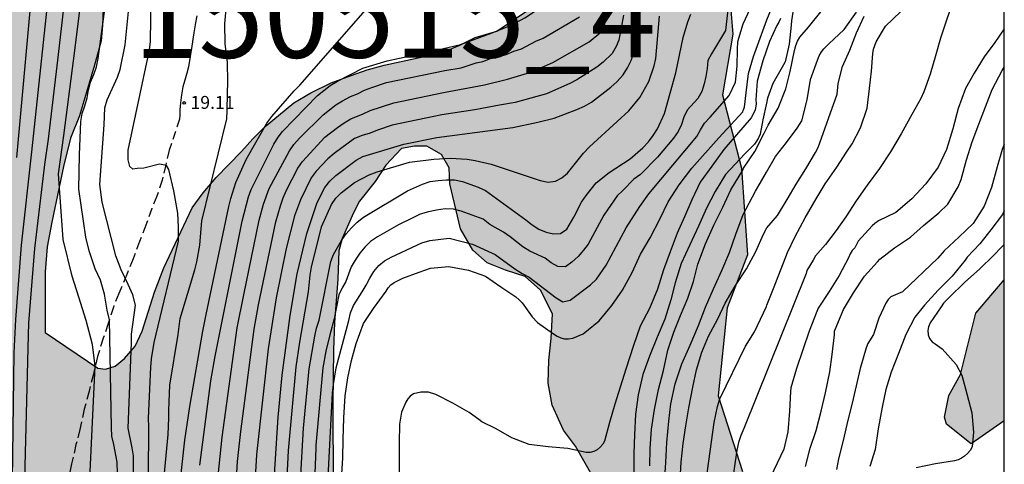
# Model space of a CAD drawing. Units: metres. Extents: x 583793 to 584146, y 4795539 to 4795791.
# Drawn here: x 584087 to 584144, y 4795727 to 4795752 of the extents above; entities that cross this region are included whole.
import ezdxf

# ---------------------------------------------------------------- set-up
doc = ezdxf.new("R2010")
doc.units = ezdxf.units.M
doc.linetypes.add('TRAZOS_NORMALES', pattern=[0.75, 0.5, -0.25])
for name, color, linetype in [('010106', 9, 'Continuous'), ('020104', 34, 'Continuous'), ('020204', 9, 'Continuous'), ('020308', 9, 'Continuous'), ('060128', 7, 'TRAZOS_NORMALES'), ('100106', 63, 'Continuous'), ('100108', 63, 'Continuous'), ('130301', 9, 'Continuous'), ('990504', 63, 'Continuous')]:
    doc.layers.add(name, color=color, linetype=linetype)
doc.layers.add('020105', color=24, linetype='Continuous', lineweight=30)
doc.styles.add('ARIAL', font='ARIAL.TTF', dxfattribs={"height": 1})

# ---------------------------------------------------------------- blocks, each defined once
blk = doc.blocks.new('COTAPU')
blk.add_circle((0, 0), 0.075)

msp = doc.modelspace()

# ---------------------------------------------------------------- hatches: boundary and pattern name
at = {"layer": '990504'}
h = msp.add_hatch(color=256, dxfattribs=at)
h.paths.add_polyline_path([(584144.136, 4795722.328), (584144.135, 4795652.257), (584143.817, 4795652.145), (584141.889, 4795650.161), (584138.697, 4795649.586), (584135.745, 4795649.642), (584133.521, 4795651.146), (584129.697, 4795652.97), (584126.857, 4795653.658), (584122.649, 4795654.226), (584121.649, 4795654.191), (584121.263, 4795654.134), (584120.775, 4795654.007), (584120.269, 4795653.716), (584119.909, 4795653.286), (584119.936, 4795652.791), (584120.511, 4795652.272), (584121.312, 4795651.862), (584122.209, 4795651.501), (584124.286, 4795650.891), (584125.26, 4795650.55), (584126.204, 4795650.121), (584127.089, 4795649.521), (584127.953, 4795648.784), (584128.581, 4795647.963), (584128.947, 4795647.027), (584129.219, 4795646.162), (584129.396, 4795645.295), (584129.384, 4795643.544), (584129.197, 4795642.779), (584128.73, 4795642.579), (584128.153, 4795643.031), (584127.601, 4795644.046), (584127.312, 4795645.059), (584126.872, 4795647.026), (584126.44, 4795647.89), (584125.704, 4795648.262), (584123.53, 4795648.778), (584122.008, 4795649.017), (584118.114, 4795649.359), (584115.819, 4795649.711), (584113.254, 4795649.945), (584110.648, 4795650.106), (584108.151, 4795650.315), (584106.836, 4795650.437), (584103.403, 4795650.883), (584101.885, 4795650.988), (584100.503, 4795651.166), (584098.393, 4795651.649), (584097.348, 4795651.782), (584096.012, 4795651.829), (584094.889, 4795651.916), (584092.547, 4795652.25), (584091.296, 4795652.614), (584090.404, 4795653.285), (584090.149, 4795654.223), (584090.106, 4795655.072), (584090.308, 4795656.173), (584091.397, 4795658.022), (584091.81, 4795658.849), (584091.962, 4795659.809), (584091.852, 4795660.47), (584091.339, 4795661.537), (584090.52, 4795662.367), (584089.804, 4795662.962), (584088.571, 4795663.853), (584087.773, 4795664.371), (584086.653, 4795664.853), (584084.624, 4795665.815), (584083.768, 4795666.319), (584082.798, 4795666.825), (584082.164, 4795667.398), (584081.367, 4795668.404), (584080.227, 4795670.253), (584079.838, 4795671.049), (584079.358, 4795672.715), (584078.992, 4795674.979), (584078.867, 4795676.18), (584078.873, 4795679.685), (584078.974, 4795680.656), (584079.202, 4795681.874), (584079.717, 4795683.601), (584080.347, 4795685.165), (584080.931, 4795686.877), (584081.318, 4795689.232), (584081.428, 4795690.224), (584081.326, 4795691.151), (584080.924, 4795692.191), (584080.174, 4795693.117), (584079.124, 4795693.431), (584078.155, 4795693.395), (584077.057, 4795693.28), (584076.112, 4795693.045), (584074.954, 4795692.546), (584074.013, 4795691.876), (584073.1, 4795690.944), (584072.448, 4795689.78), (584071.875, 4795687.894), (584071.637, 4795686.525), (584071.525, 4795685.494), (584071.484, 4795683.098), (584071.533, 4795681.904), (584071.887, 4795679.523), (584072.157, 4795678.066), (584072.172, 4795676.942), (584071.913, 4795675.834), (584071.378, 4795674.789), (584070.54, 4795674.081), (584069.628, 4795673.53), (584068.386, 4795673.133), (584067.126, 4795673.182), (584066.477, 4795674.109), (584066.253, 4795675.261), (584066.198, 4795676.561), (584066.199, 4795689.426), (584066.211, 4795691.28), (584066.304, 4795693.007), (584066.83, 4795696.886), (584067.41, 4795700.519), (584068.868, 4795708.452), (584069.191, 4795710.497), (584069.501, 4795715.017), (584069.653, 4795716.685), (584069.889, 4795718.512), (584070.301, 4795723.617), (584070.354, 4795725.423), (584070.362, 4795734.42), (584070.312, 4795736.606), (584070.192, 4795739.122), (584070.141, 4795746.548), (584070.451, 4795748.133), (584071.143, 4795749.577), (584071.828, 4795751.148), (584072.272, 4795752.83), (584072.954, 4795756.336), (584073.246, 4795758.146), (584073.443, 4795759.761), (584073.584, 4795761.34), (584073.657, 4795763.172), (584073.665, 4795768.299), (584073.799, 4795772.166), (584073.812, 4795774.169), (584073.438, 4795779.096), (584073.37, 4795780.557), (584073.46, 4795783.601), (584073.734, 4795786.538), (584073.812, 4795790.143), (584091.192, 4795790.143), (584091.283, 4795788.697), (584091.068, 4795787.181), (584090.794, 4795785.642), (584090.73, 4795783.613), (584090.762, 4795777.935), (584090.668, 4795776.211), (584090.504, 4795774.739), (584090.092, 4795773.193), (584089.488, 4795771.477), (584088.673, 4795769.812), (584088.181, 4795768.373), (584087.809, 4795766.817), (584087.562, 4795765.394), (584087.503, 4795764.103), (584087.641, 4795762.647), (584088.079, 4795761.261), (584088.772, 4795759.762), (584089.521, 4795758.659), (584091.405, 4795756.304), (584091.955, 4795755.103), (584091.836, 4795752.125), (584091.754, 4795751.246), (584091.379, 4795749.828), (584090.503, 4795746.885), (584089.99, 4795745.598), (584089.577, 4795743.958), (584088.903, 4795740.729), (584088.639, 4795739.288), (584088.521, 4795737.847), (584088.511, 4795734.317), (584091.574, 4795732.259), (584092.014, 4795732.197), (584092.579, 4795732.374), (584093.115, 4795732.82), (584093.728, 4795733.533), (584094.147, 4795734.395), (584094.856, 4795736.672), (584095.4, 4795738.077), (584097.035, 4795741.554), (584097.684, 4795742.427), (584098.432, 4795743.308), (584099.903, 4795744.817), (584100.56, 4795745.551), (584101.275, 4795746.277), (584102.943, 4795747.647), (584103.93, 4795748.236), (584105.107, 4795748.798), (584106.255, 4795749.227), (584107.182, 4795749.552), (584108.173, 4795749.83), (584111.133, 4795750.469), (584111.871, 4795750.702), (584112.559, 4795750.983), (584113.454, 4795751.428), (584114.708, 4795751.799), (584117.268, 4795753.519), (584121.308, 4795755.319), (584124.18, 4795757.199), (584126.731, 4795757.343), (584128.107, 4795755.135), (584128.387, 4795751.623), (584127.787, 4795748.103), (584128.899, 4795743.863), (584129.243, 4795738.831), (584128.059, 4795735.751), (584127.539, 4795730.647), (584128.947, 4795726.256), (584130.859, 4795724.008), (584132.563, 4795721.424), (584133.594, 4795721.232), (584135.594, 4795721.504), (584139.098, 4795722.159), (584143.538, 4795722.375)])
h.paths.add_polyline_path([(584108.267, 4795744.04), (584107.647, 4795743.094), (584106.743, 4795741.94), (584106.389, 4795741.261), (584105.744, 4795739.785), (584105.553, 4795739.068), (584105.484, 4795737.426), (584105.286, 4795734.907), (584105.231, 4795733.329), (584105.197, 4795730.221), (584105.214, 4795725.412), (584105.343, 4795723.987), (584105.655, 4795722.585), (584106.171, 4795721.403), (584106.925, 4795720.435), (584107.987, 4795719.936), (584109.42, 4795719.519), (584110.507, 4795719.264), (584111.799, 4795718.613), (584112.791, 4795718.006), (584113.99, 4795717.701), (584115.059, 4795717.849), (584117.545, 4795718.694), (584118.692, 4795718.938), (584119.796, 4795719.23), (584120.91, 4795719.872), (584121.719, 4795720.652), (584121.917, 4795721.848), (584121.793, 4795722.811), (584121.349, 4795724.065), (584119.275, 4795727.733), (584118.581, 4795728.657), (584117.921, 4795730.12), (584117.69, 4795731.391), (584117.72, 4795732.714), (584117.862, 4795733.975), (584117.936, 4795735.399), (584117.244, 4795736.779), (584116.356, 4795737.568), (584115.207, 4795737.941), (584114.145, 4795738.357), (584113.325, 4795739.106), (584112.603, 4795740.346), (584111.975, 4795742.943), (584111.947, 4795743.88), (584111.492, 4795744.65), (584110.656, 4795745.127), (584109.936, 4795745.139), (584109.18, 4795744.991)], flags=0)
msp.add_hatch(color=256, dxfattribs=at).paths.add_polyline_path([(584144.136, 4795729.199), (584144.137, 4795737.381), (584142.491, 4795735.455), (584141.594, 4795731.887), (584140.914, 4795730.663), (584140.666, 4795729.407), (584140.778, 4795728.999), (584142.218, 4795727.863)])

# ---------------------------------------------------------------- linework, layer by layer
at = {"layer": '010106', "flags": 128}
msp.add_lwpolyline([(583794.142, 4795540.156), (584144.132, 4795540.149), (584144.138, 4795790.141), (583794.148, 4795790.149)], close=True, dxfattribs=at)
at = {"layer": '020104', "flags": 128}
for points, elevation in [([(584086.576, 4795722.808), (584086.712, 4795733.144), (584086.822, 4795735.078), (584087.141, 4795739.399), (584087.741, 4795744.809), (584088.784, 4795754.612), (584088.822, 4795755.523), (584088.802, 4795755.987), (584088.741, 4795756.455), (584088.577, 4795757.349), (584088.438, 4795757.762), (584088.257, 4795758.19), (584087.655, 4795760.594), (584087.492, 4795761.062), (584087.097, 4795762.354), (584087.097, 4795762.821), (584086.996, 4795763.291), (584086.956, 4795763.759), (584087.075, 4795767.762), (584087.283, 4795772.676), (584087.233, 4795778.159), (584087.304, 4795785.104), (584087.392, 4795787.568), (584087.464, 4795790.143)], 16.5), ([(584086.883, 4795760.381), (584087.39, 4795757.991), (584087.631, 4795757.061), (584087.785, 4795756.101), (584087.752, 4795754.19), (584087.607, 4795752.765), (584086.847, 4795744.478)], 16), ([(584087.287, 4795723.543), (584087.55, 4795734.162), (584087.572, 4795734.884), (584087.919, 4795739.192), (584088.487, 4795744.068), (584088.715, 4795745.534), (584089.285, 4795750.443), (584089.796, 4795754.839)], 17), ([(584094.504, 4795726.002), (584094.536, 4795728.854), (584094.51, 4795729.349), (584094.641, 4795732.315), (584094.69, 4795732.806), (584094.842, 4795733.751), (584096.246, 4795739.624), (584096.25, 4795740.437), (584096.211, 4795741.246), (584095.971, 4795742.551), (584095.678, 4795743.776), (584095.545, 4795744.016), (584095.146, 4795744.096), (584094.241, 4795743.856), (584093.841, 4795743.83), (584093.602, 4795743.803), (584093.415, 4795743.963), (584093.335, 4795744.336), (584093.335, 4795744.895), (584094.461, 4795750.262), (584094.562, 4795750.727), (584094.624, 4795751.201), (584094.684, 4795755.12)], 19), ([(584092.754, 4795724.834), (584092.692, 4795726.808), (584092.499, 4795727.825), (584092.388, 4795728.306), (584092.355, 4795728.813), (584092.242, 4795735.067), (584092.11, 4795735.618), (584091.946, 4795736.552), (584091.717, 4795737.37), (584091.423, 4795738.024), (584091.063, 4795739.071), (584090.867, 4795739.857), (584090.473, 4795742.633), (584090.511, 4795744.622), (584090.591, 4795746.566), (584090.662, 4795747.035), (584090.822, 4795747.477), (584090.953, 4795747.931), (584091.024, 4795748.398), (584091.15, 4795748.849), (584091.329, 4795749.29), (584091.484, 4795749.74), (584091.581, 4795750.216), (584092.045, 4795753.668)], 18), ([(584128.189, 4795753.755), (584127.967, 4795751.834), (584127.151, 4795750.492), (584126.943, 4795750.107), (584126.907, 4795749.644), (584126.828, 4795749.166), (584126.727, 4795748.747), (584126.593, 4795748.308), (584126.362, 4795747.902), (584125.741, 4795747.218), (584125.558, 4795746.816), (584125.409, 4795746.392), (584125.216, 4795745.982), (584124.947, 4795745.6), (584124.024, 4795744.498), (584123.033, 4795743.492), (584122.662, 4795743.211), (584122.014, 4795742.566), (584121.679, 4795742.254), (584120.922, 4795741.136), (584120.011, 4795739.449), (584119.743, 4795739.093), (584119.426, 4795738.733), (584119.066, 4795738.403), (584118.682, 4795738.129), (584118.246, 4795738.145), (584117.866, 4795738.376), (584117.503, 4795738.644), (584116.625, 4795739.044), (584116.207, 4795739.297), (584115.472, 4795739.883), (584115.087, 4795740.146), (584114.299, 4795740.598), (584113.917, 4795740.892), (584112.635, 4795741.373), (584112.186, 4795741.477), (584111.706, 4795741.49), (584111.218, 4795741.431), (584110.74, 4795741.322), (584110.271, 4795741.18), (584109.827, 4795740.983), (584109.005, 4795740.563), (584107.781, 4795739.876), (584107.385, 4795739.612), (584107.057, 4795739.283), (584106.761, 4795738.92), (584106.492, 4795738.531), (584106.268, 4795738.127), (584105.955, 4795737.281), (584105.743, 4795736.911), (584105.554, 4795736.516), (584105.273, 4795735.112), (584105.017, 4795734.198), (584104.792, 4795733.241), (584104.615, 4795732.277), (584104.215, 4795727.799), (584104.206, 4795727.608), (584104.069, 4795724.227)], 24), ([(584141.194, 4795753.649), (584140.78, 4795752.441), (584140.446, 4795751.399), (584140.153, 4795750.375), (584139.829, 4795749.307), (584139.474, 4795748.287), (584139.294, 4795747.9), (584138.766, 4795746.963), (584138.158, 4795745.846), (584137.546, 4795744.803), (584136.901, 4795743.836), (584136.177, 4795742.866), (584135.556, 4795741.957), (584134.946, 4795741.034), (584134.382, 4795740.248), (584133.766, 4795739.436), (584133.187, 4795738.769), (584133.058, 4795738.527), (584132.689, 4795737.921), (584132.647, 4795737.757), (584129.032, 4795728.75), (584128.865, 4795728.354), (584128.727, 4795727.939), (584128.62, 4795727.503), (584128.198, 4795724.583)], 28.5), ([(584095.417, 4795725.977), (584095.638, 4795728.413), (584095.684, 4795729.378), (584095.678, 4795729.822), (584095.747, 4795731.271), (584096.221, 4795734.207), (584096.344, 4795735.135), (584097.191, 4795737.965), (584097.312, 4795738.424), (584097.488, 4795739.384), (584097.596, 4795740.796), (584099.046, 4795746.728), (584099.076, 4795747.195), (584099.093, 4795748.186), (584099.112, 4795748.871), (584099.092, 4795749.993), (584098.954, 4795751.093), (584098.927, 4795752.223), (584099.034, 4795753.315)], 19.5), ([(584097.477, 4795726.632), (584098.114, 4795731.517), (584098.369, 4795732.944), (584099.931, 4795740.775), (584100.308, 4795742.186), (584100.456, 4795742.622), (584101.772, 4795745.259), (584102.019, 4795745.652), (584102.284, 4795745.991), (584104.309, 4795748.075), (584105.048, 4795748.661), (584105.462, 4795748.904), (584106.933, 4795749.663), (584108.355, 4795750.093), (584111.2, 4795750.698), (584112.603, 4795751.024), (584114.442, 4795751.706), (584115.503, 4795752.139), (584116.327, 4795752.577), (584116.72, 4795752.826), (584117.462, 4795753.357)], 20.5), ([(584104.863, 4795724.836), (584105.176, 4795730.812), (584105.244, 4795731.302), (584105.397, 4795732.272), (584106.12, 4795735.024), (584106.229, 4795735.459), (584106.399, 4795735.889), (584106.903, 4795736.682), (584107.136, 4795737.079), (584107.338, 4795737.484), (584107.581, 4795737.869), (584107.871, 4795738.208), (584108.196, 4795738.484), (584108.584, 4795738.705), (584110.364, 4795739.522), (584110.814, 4795739.658), (584111.937, 4795739.789), (584113.304, 4795739.453), (584114.609, 4795738.843), (584115.751, 4795738.016), (584116.168, 4795737.757), (584116.59, 4795737.54), (584118.14, 4795736.327), (584118.536, 4795736.096), (584118.96, 4795736.2), (584120.135, 4795737.086), (584120.487, 4795737.416), (584121.046, 4795738.224), (584122.213, 4795740.403), (584122.992, 4795741.63), (584123.526, 4795742.373), (584126.298, 4795745.688), (584126.511, 4795746.09), (584126.75, 4795746.477), (584127.085, 4795746.824), (584128.176, 4795748.066), (584128.556, 4795748.843), (584128.645, 4795749.782), (584128.656, 4795750.738), (584128.689, 4795751.213), (584129, 4795752.222), (584129.392, 4795753.107)], 24.5), ([(584131.978, 4795753.52), (584131.805, 4795752.407), (584131.786, 4795752.143), (584131.667, 4795751.051), (584131.432, 4795750.035), (584131.333, 4795749.843), (584130.706, 4795748.773), (584130.409, 4795747.918), (584130.352, 4795747.629), (584130.142, 4795746.668), (584129.974, 4795745.836), (584129.884, 4795745.625), (584129.772, 4795745.431), (584129.641, 4795745.257), (584129.487, 4795745.095), (584129.099, 4795744.696), (584127.964, 4795743.485), (584127.368, 4795742.504), (584126.859, 4795741.532), (584126.402, 4795740.503), (584125.91, 4795739.407), (584125.39, 4795738.325), (584125.044, 4795737.209), (584124.79, 4795736.22), (584124.442, 4795735.102), (584124.007, 4795734.056), (584123.555, 4795732.95), (584123.18, 4795731.882), (584122.901, 4795730.706), (584122.747, 4795729.58), (584122.684, 4795728.384), (584122.656, 4795727.332), (584122.657, 4795726.103)], 26), ([(584093.611, 4795724.243), (584093.634, 4795726.716), (584093.642, 4795727.176), (584093.554, 4795727.639), (584093.336, 4795728.769), (584093.527, 4795733.753), (584093.516, 4795734.235), (584093.761, 4795735.917), (584093.602, 4795736.504), (584093.335, 4795737.116), (584092.922, 4795737.966), (584092.616, 4795738.769), (584091.818, 4795741.885), (584091.684, 4795742.919), (584091.928, 4795746.375), (584091.969, 4795747.36), (584092.108, 4795747.814), (584092.713, 4795749.13), (584092.868, 4795749.584), (584093.157, 4795751.008), (584093.355, 4795752.944)], 18.5), ([(584098.378, 4795724.339), (584098.781, 4795728.252), (584099.658, 4795734.59), (584100.037, 4795736.514), (584100.932, 4795740.848), (584101.182, 4795741.767), (584101.511, 4795742.675), (584102.675, 4795744.86), (584102.945, 4795745.232), (584103.256, 4795745.59), (584104.638, 4795746.953), (584105.378, 4795747.53), (584105.753, 4795747.766), (584106.218, 4795748.022), (584106.629, 4795748.175), (584107.028, 4795748.374), (584107.456, 4795748.542), (584108.315, 4795748.819), (584111.698, 4795749.514), (584112.633, 4795749.681), (584113.502, 4795749.96), (584113.901, 4795750.051), (584114.339, 4795750.21), (584114.784, 4795750.314), (584115.243, 4795750.459), (584115.688, 4795750.653), (584116.137, 4795750.787), (584116.966, 4795751.215), (584117.402, 4795751.404), (584119.511, 4795752.627)], 21), ([(584099.317, 4795721.005), (584099.661, 4795726.839), (584099.857, 4795728.577), (584100.631, 4795734.51), (584100.881, 4795735.938), (584101.884, 4795740.743), (584102.169, 4795741.666), (584102.325, 4795742.128), (584102.504, 4795742.578), (584103.164, 4795743.857), (584103.434, 4795744.25), (584104.726, 4795745.653), (584105.472, 4795746.217), (584105.856, 4795746.492), (584106.238, 4795746.728), (584106.963, 4795747.006), (584107.361, 4795747.205), (584108.735, 4795747.645), (584111.622, 4795748.241), (584113.985, 4795748.688), (584115.324, 4795749.012), (584116.677, 4795749.432), (584117.962, 4795749.995), (584120.064, 4795751.188), (584120.744, 4795751.737), (584120.944, 4795752.13), (584121.041, 4795752.607)], 21.5), ([(584122.053, 4795752.723), (584121.786, 4795751.292), (584121.632, 4795750.916), (584121.388, 4795750.506), (584120.883, 4795750.005), (584120.516, 4795749.713), (584119.355, 4795748.989), (584118.936, 4795748.771), (584117.58, 4795748.163), (584115.762, 4795747.669), (584114.853, 4795747.507), (584113.437, 4795747.237), (584111.51, 4795746.948), (584108.646, 4795746.347), (584107.785, 4795746.065), (584107.362, 4795745.89), (584106.889, 4795745.754), (584106.463, 4795745.573), (584105.281, 4795744.716), (584104.909, 4795744.4), (584104.234, 4795743.678), (584103.95, 4795743.293), (584103.315, 4795742.024), (584102.982, 4795741.092), (584102.488, 4795739.197), (584101.906, 4795736.327), (584101.438, 4795733.38), (584100.787, 4795727.42), (584100.769, 4795727.233), (584100.533, 4795723.323)], 22), ([(584102.513, 4795725.149), (584102.631, 4795727.479), (584103.074, 4795732.334), (584103.284, 4795733.762), (584103.795, 4795736.692), (584103.889, 4795737.66), (584103.962, 4795738.122), (584104.541, 4795740.458), (584105.124, 4795741.758), (584105.37, 4795742.119), (584105.685, 4795742.428), (584106.46, 4795743.024), (584107.313, 4795743.477), (584107.759, 4795743.654), (584109.643, 4795744.198), (584111.053, 4795744.388), (584112.022, 4795744.432), (584112.979, 4795744.374), (584113.451, 4795744.308), (584114.383, 4795744.084), (584117.222, 4795743.143), (584117.688, 4795743.053), (584118.112, 4795743.104), (584118.477, 4795743.289), (584118.806, 4795743.577), (584119.735, 4795744.732), (584120.075, 4795745.087), (584121.681, 4795746.562), (584122.371, 4795747.188), (584122.996, 4795747.962), (584123.52, 4795748.891), (584123.829, 4795749.787), (584123.929, 4795750.212), (584124.147, 4795752.676)], 23), ([(584103.326, 4795725.723), (584103.497, 4795728.779), (584103.818, 4795732.212), (584104.152, 4795734.107), (584104.258, 4795734.577), (584104.411, 4795735.049), (584105.075, 4795738.438), (584105.238, 4795738.843), (584105.706, 4795739.669), (584105.979, 4795740.051), (584106.286, 4795740.397), (584106.609, 4795740.721), (584106.966, 4795741.019), (584109.519, 4795742.552), (584110.392, 4795742.929), (584110.834, 4795743.076), (584111.301, 4795743.147), (584111.792, 4795743.177), (584112.262, 4795743.173), (584112.708, 4795743.078), (584113.62, 4795742.764), (584114.047, 4795742.562), (584116.395, 4795740.858), (584116.753, 4795740.572), (584117.138, 4795740.319), (584117.569, 4795740.144), (584117.995, 4795740.044), (584118.405, 4795740.076), (584118.76, 4795740.311), (584119.167, 4795741.015), (584119.624, 4795741.884), (584119.885, 4795742.28), (584120.471, 4795743.007), (584121.224, 4795743.599), (584122.443, 4795744.408), (584123.173, 4795745.043), (584123.502, 4795745.38), (584123.778, 4795745.744), (584124.028, 4795746.14), (584124.431, 4795747.033), (584125.081, 4795749.394), (584125.509, 4795751.44), (584125.785, 4795752.343), (584125.968, 4795752.782)], 23.5), ([(584131.15, 4795752.532), (584131.064, 4795752.335), (584130.947, 4795752.127), (584130.526, 4795751.203), (584130.136, 4795750.077), (584129.8, 4795748.912), (584129.726, 4795747.831), (584129.745, 4795747.581), (584129.688, 4795747.225), (584129.46, 4795746.78), (584127.868, 4795744.933), (584127.184, 4795743.968), (584126.491, 4795743.05), (584126.018, 4795742.015), (584125.6, 4795741.037), (584125.162, 4795740.087), (584124.755, 4795739), (584124.365, 4795737.959), (584124.017, 4795736.843), (584123.553, 4795735.718), (584123.027, 4795734.696), (584122.63, 4795733.566), (584122.198, 4795732.19), (584121.551, 4795730.163), (584121.236, 4795729.109), (584120.95, 4795728.03), (584120.85, 4795727.847), (584120.703, 4795727.674), (584120.525, 4795727.528), (584120.327, 4795727.423), (584120.121, 4795727.371), (584119.896, 4795727.374), (584118.832, 4795727.596), (584117.688, 4795727.687), (584116.592, 4795727.825), (584115.579, 4795728.21), (584114.66, 4795728.737), (584113.829, 4795729.148), (584113.672, 4795729.281), (584113.094, 4795729.687), (584112.16, 4795730.231), (584111.171, 4795730.732), (584110.747, 4795730.859), (584110.509, 4795730.873), (584110.304, 4795730.863), (584109.878, 4795730.777), (584109.687, 4795730.634), (584109.552, 4795730.475), (584109.436, 4795730.288), (584109.183, 4795729.702), (584109.07, 4795729.01), (584109.042, 4795727.926), (584109.042, 4795726.794), (584109.055, 4795725.635)], 25.5), ([(584123.575, 4795726.592), (584123.597, 4795727.601), (584123.682, 4795728.714), (584123.849, 4795729.856), (584124.09, 4795731.021), (584124.376, 4795732.116), (584124.624, 4795733.295), (584124.965, 4795734.343), (584125.359, 4795735.303), (584125.779, 4795736.314), (584126.112, 4795737.277), (584126.368, 4795738.298), (584126.818, 4795739.465), (584127.29, 4795740.557), (584127.817, 4795741.589), (584128.279, 4795742.601), (584128.965, 4795743.75), (584129.005, 4795743.855), (584129.664, 4795744.82), (584130.205, 4795745.885), (584130.439, 4795746.35), (584131.028, 4795747.34), (584131.459, 4795748.453), (584131.721, 4795749.472), (584131.962, 4795750.687), (584132.045, 4795750.975), (584132.152, 4795751.221), (584132.287, 4795751.456), (584132.787, 4795752.036), (584133.575, 4795753.016)], 26.5), ([(584124.429, 4795725.616), (584124.515, 4795726.793), (584124.576, 4795727.937), (584124.675, 4795729.189), (584124.796, 4795730.189), (584125.054, 4795731.344), (584125.444, 4795732.504), (584125.926, 4795733.595), (584126.394, 4795734.732), (584126.817, 4795735.799), (584127.277, 4795736.868), (584127.757, 4795737.927), (584128.192, 4795738.957), (584128.56, 4795740.034), (584128.999, 4795741.165), (584129.702, 4795742.518), (584129.845, 4795742.751), (584130.351, 4795743.618), (584130.871, 4795744.529), (584131.507, 4795745.348), (584132.128, 4795746.185), (584132.268, 4795746.382), (584132.393, 4795746.602), (584132.712, 4795747.819), (584132.904, 4795748.993), (584133.296, 4795750.122), (584133.405, 4795750.369), (584133.537, 4795750.599), (584133.665, 4795750.782), (584133.963, 4795751.073), (584134.845, 4795751.895), (584135.567, 4795752.899)], 27), ([(584126.768, 4795725.186), (584127.308, 4795729.109), (584127.513, 4795730.036), (584127.637, 4795730.476), (584129.125, 4795733.539), (584129.642, 4795734.364), (584130.338, 4795735.841), (584130.371, 4795735.906), (584130.745, 4795736.882), (584131.19, 4795738.022), (584131.559, 4795738.967), (584132.018, 4795739.891), (584132.595, 4795740.974), (584133.235, 4795742.072), (584133.755, 4795742.943), (584134.416, 4795743.922), (584134.995, 4795744.779), (584135.316, 4795745.27), (584135.804, 4795746.202), (584136.184, 4795747.333), (584136.323, 4795748.479), (584136.433, 4795749.48), (584136.522, 4795750.514), (584136.559, 4795750.751), (584136.702, 4795751.181), (584137.253, 4795752.094), (584138.121, 4795752.922)], 28), ([(584144.137, 4795751.943), (584143.585, 4795751.148), (584142.976, 4795750.325), (584142.398, 4795749.363), (584141.884, 4795748.472), (584141.462, 4795747.316), (584141.144, 4795746.134), (584140.792, 4795744.946), (584140.294, 4795743.92), (584139.581, 4795742.952), (584138.768, 4795742.075), (584137.854, 4795741.292), (584136.848, 4795740.794), (584136.63, 4795740.652), (584136.479, 4795740.52), (584135.671, 4795739.614), (584135.463, 4795739.234), (584135.323, 4795739.086), (584135.201, 4795738.88), (584135.098, 4795738.658), (584134.569, 4795737.638), (584133.986, 4795736.7), (584133.351, 4795735.744), (584133.269, 4795735.544), (584132.828, 4795734.408), (584132.454, 4795733.328), (584132.088, 4795732.246), (584131.76, 4795731.122), (584131.74, 4795730.9), (584131.674, 4795729.754), (584131.584, 4795728.564), (584131.359, 4795727.562), (584130.006, 4795724.708)], 29), ([(584132.601, 4795726.55), (584132.886, 4795727.61), (584133.227, 4795728.634), (584133.516, 4795729.756), (584133.775, 4795730.824), (584134.015, 4795732.043), (584134.158, 4795733.052), (584134.284, 4795734.193), (584134.293, 4795734.406), (584134.713, 4795735.433), (584134.814, 4795735.669), (584135.385, 4795736.63), (584136.038, 4795737.602), (584136.785, 4795738.426), (584136.926, 4795738.582), (584137.775, 4795739.244), (584138.692, 4795739.862), (584139.454, 4795740.536), (584140.35, 4795741.275), (584140.854, 4795741.771), (584141.459, 4795742.778), (584141.628, 4795743.195), (584141.937, 4795744.348), (584142.267, 4795745.385), (584142.654, 4795746.403), (584143.044, 4795747.419), (584143.43, 4795748.414), (584144.018, 4795749.532), (584144.137, 4795749.723)], 29.5), ([(584144.137, 4795741.388), (584144.028, 4795741.178), (584143.362, 4795740.276), (584142.71, 4795739.476), (584141.99, 4795738.699), (584141.874, 4795738.524), (584141.122, 4795737.59), (584140.311, 4795736.784), (584139.511, 4795735.919), (584138.944, 4795735.212), (584138.42, 4795734.21), (584137.992, 4795733.106), (584137.574, 4795732.025), (584137.26, 4795731.013), (584137.045, 4795730.003), (584136.813, 4795728.74), (584136.654, 4795727.53), (584136.347, 4795726.556)], 30.5), ([(584144.137, 4795739.439), (584143.842, 4795739.135), (584143.675, 4795738.953), (584143.503, 4795738.798), (584142.721, 4795738.028), (584141.827, 4795737.224), (584140.956, 4795736.38), (584140.613, 4795736.026), (584140.47, 4795735.817), (584139.833, 4795734.881), (584139.747, 4795734.663), (584139.712, 4795734.432), (584139.726, 4795734.196), (584139.797, 4795733.973), (584139.951, 4795733.793), (584140.132, 4795733.675), (584140.542, 4795733.382), (584141.343, 4795732.468), (584141.673, 4795731.852), (584141.962, 4795730.769), (584142.263, 4795729.658), (584142.354, 4795728.54), (584142.276, 4795727.691), (584142.166, 4795727.482), (584142.008, 4795727.308), (584141.83, 4795727.151), (584141.658, 4795727.041), (584141.457, 4795726.947), (584141.243, 4795726.875), (584140.141, 4795726.702), (584139.031, 4795726.475)], 31)]:
    msp.add_lwpolyline(points, dxfattribs=dict(at, elevation=elevation))
at = {"layer": '020105', "flags": 128}
for points, elevation in [([(584090.998, 4795723.415), (584091.421, 4795732.373), (584091.259, 4795733.624), (584090.899, 4795735.031), (584090.474, 4795736.373), (584090.081, 4795737.599), (584089.558, 4795739.726), (584089.297, 4795743.538), (584089.597, 4795745.753), (584090.24, 4795750.682), (584090.84, 4795755.543)], 17.5), ([(584101.675, 4795723.954), (584102.023, 4795729.419), (584102.259, 4795731.859), (584102.716, 4795735.31), (584103.121, 4795737.732), (584103.687, 4795740.07), (584104.294, 4795741.873), (584104.734, 4795742.733), (584105.025, 4795743.113), (584105.369, 4795743.441), (584106.541, 4795744.318), (584106.941, 4795744.54), (584109.309, 4795745.242), (584111.223, 4795745.642), (584115.633, 4795746.215), (584117.081, 4795746.527), (584118.036, 4795746.75), (584119.349, 4795747.258), (584119.783, 4795747.462), (584120.194, 4795747.69), (584121.324, 4795748.554), (584121.659, 4795748.873), (584122.032, 4795749.276), (584122.286, 4795749.678), (584122.493, 4795750.094), (584122.651, 4795750.551), (584122.859, 4795751.506), (584123.129, 4795753.96)], 22.5), ([(584096.132, 4795723.671), (584096.611, 4795728.083), (584096.909, 4795730.031), (584097.652, 4795734.397), (584097.851, 4795735.364), (584099.16, 4795741.63), (584099.277, 4795742.102), (584099.578, 4795743.022), (584100.169, 4795744.357), (584101.374, 4795746.465), (584101.656, 4795746.846), (584102.951, 4795748.335), (584103.29, 4795748.666), (584107.364, 4795753.329)], 20), ([(584105.694, 4795725.803), (584105.782, 4795727.048), (584105.8, 4795728.119), (584105.843, 4795729.38), (584105.916, 4795730.655), (584106.059, 4795731.694), (584106.276, 4795732.71), (584106.551, 4795733.679), (584106.972, 4795734.847), (584107.555, 4795735.709), (584108.281, 4795736.73), (584108.414, 4795736.911), (584108.567, 4795737.082), (584108.754, 4795737.233), (584109.253, 4795737.472), (584110.198, 4795737.824), (584110.868, 4795738.048), (584111.932, 4795738.145), (584113.07, 4795737.947), (584114.054, 4795737.592), (584114.938, 4795736.966), (584115.806, 4795736.388), (584115.996, 4795736.227), (584116.169, 4795736.048), (584116.751, 4795735.232), (584117.074, 4795734.9), (584118.001, 4795734.241), (584118.21, 4795734.118), (584118.418, 4795734.024), (584118.637, 4795733.964), (584118.867, 4795733.957), (584119.123, 4795734.002), (584119.714, 4795734.245), (584120.646, 4795735.01), (584121.368, 4795735.888), (584121.997, 4795736.788), (584122.551, 4795737.812), (584123.049, 4795738.875), (584123.591, 4795739.826), (584124.155, 4795740.894), (584124.639, 4795741.906), (584125.286, 4795742.9), (584126.023, 4795743.867), (584127.583, 4795745.61), (584128.982, 4795747.131), (584128.994, 4795747.197), (584129.068, 4795747.39), (584129.164, 4795748.232), (584129.304, 4795749.354), (584129.583, 4795750.334), (584130.374, 4795752.469), (584130.777, 4795753.457)], 25), ([(584125.339, 4795725.79), (584125.396, 4795726.812), (584125.519, 4795727.884), (584125.661, 4795728.908), (584125.839, 4795729.964), (584126.068, 4795731.156), (584126.284, 4795732.158), (584126.604, 4795733.186), (584126.988, 4795734.117), (584127.532, 4795735.109), (584127.953, 4795736.026), (584128.54, 4795737.045), (584129.193, 4795738.021), (584129.722, 4795739.031), (584130.17, 4795740.026), (584130.367, 4795740.394), (584130.989, 4795741.121), (584131.542, 4795742.039), (584132.073, 4795742.932), (584132.62, 4795743.812), (584133.191, 4795744.776), (584133.345, 4795745.062), (584134.446, 4795748.141), (584134.49, 4795748.552), (584134.499, 4795748.776), (584134.754, 4795749.763), (584135.185, 4795750.693), (584135.568, 4795751.704), (584136.011, 4795752.667)], 27.5), ([(584144.137, 4795745.253), (584144.107, 4795745.188), (584144.023, 4795744.946), (584143.716, 4795743.932), (584143.394, 4795742.742), (584142.96, 4795741.657), (584142.338, 4795740.643), (584141.522, 4795739.876), (584140.656, 4795739.055), (584140.28, 4795738.634), (584138.236, 4795736.675), (584137.551, 4795736.386), (584137.396, 4795736.235), (584137.259, 4795736.036), (584136.852, 4795735.162), (584136.545, 4795734.215), (584136.22, 4795733.688), (584136.132, 4795733.434), (584135.771, 4795732.243), (584135.555, 4795731.223), (584135.323, 4795730.232), (584135.068, 4795729.243), (584134.785, 4795728.059), (584134.526, 4795727.007), (584134.413, 4795726.388)], 30)]:
    msp.add_lwpolyline(points, dxfattribs=dict(at, elevation=elevation))
at = {"layer": '060128'}
msp.add_polyline3d([(584097.303, 4795752.688, 19.132), (584097.205, 4795752.166, 19.126), (584097.13, 4795751.7, 19.118), (584097.059, 4795751.18, 19.114), (584096.977, 4795750.686, 19.114), (584096.897, 4795750.226, 19.114), (584096.819, 4795749.745, 19.114), (584096.725, 4795749.36, 19.115), (584096.616, 4795748.956, 19.115), (584096.507, 4795748.577, 19.115), (584096.419, 4795748.116, 19.113), (584096.364, 4795747.642, 19.113), (584096.322, 4795747.235, 19.113), (584096.316, 4795746.94, 19.113), (584096.307, 4795746.704, 19.101), (584095.704, 4795744.898, 19.112), (584095.513, 4795744.058, 18.94), (584095.297, 4795743.169, 18.83), (584094.997, 4795742.237, 18.823), (584094.694, 4795741.514, 18.824), (584094.359, 4795740.544, 18.804), (584093.992, 4795739.603, 18.8), (584093.623, 4795738.601, 18.785), (584093.244, 4795737.688, 18.588), (584092.789, 4795736.579, 18.336), (584092.468, 4795735.802, 18.149), (584092.174, 4795734.846, 17.951), (584091.877, 4795733.992, 17.752), (584091.556, 4795732.925, 17.54), (584091.309, 4795731.915, 17.346), (584091.059, 4795730.922, 17.277), (584090.782, 4795729.875, 17.286), (584090.524, 4795728.706, 17.287), (584090.302, 4795727.82, 17.286), (584090.048, 4795726.714, 17.287), (584089.858, 4795725.771, 17.288)], dxfattribs=at)
at = {"layer": '100106', "flags": 128}
for points, elevation in [([(584091.955, 4795755.103), (584091.836, 4795752.125), (584091.754, 4795751.246), (584091.379, 4795749.828), (584090.503, 4795746.885), (584089.99, 4795745.598), (584089.577, 4795743.958), (584088.903, 4795740.729), (584088.639, 4795739.288), (584088.521, 4795737.847), (584088.511, 4795734.317), (584091.574, 4795732.259), (584092.014, 4795732.197), (584092.579, 4795732.374), (584093.115, 4795732.82), (584093.728, 4795733.533), (584094.147, 4795734.395), (584094.856, 4795736.672), (584095.4, 4795738.077), (584097.035, 4795741.554), (584097.684, 4795742.427), (584098.432, 4795743.308), (584099.903, 4795744.817), (584100.56, 4795745.551), (584101.275, 4795746.277), (584102.943, 4795747.647), (584103.93, 4795748.236), (584105.107, 4795748.798), (584106.255, 4795749.227), (584107.182, 4795749.552), (584108.173, 4795749.83), (584111.133, 4795750.469), (584111.871, 4795750.702), (584112.559, 4795750.983), (584113.454, 4795751.428), (584114.708, 4795751.799), (584117.268, 4795753.519)], 70.314), ([(584128.107, 4795755.135), (584128.387, 4795751.623), (584127.787, 4795748.103), (584128.899, 4795743.863), (584129.243, 4795738.831), (584128.059, 4795735.751), (584127.539, 4795730.647), (584128.947, 4795726.256)], 70.314), ([(584144.136, 4795729.199), (584142.218, 4795727.863), (584140.778, 4795728.999), (584140.666, 4795729.407), (584140.914, 4795730.663), (584141.594, 4795731.887), (584142.491, 4795735.455), (584144.137, 4795737.381)], 31.441)]:
    msp.add_lwpolyline(points, dxfattribs=dict(at, elevation=elevation))
at = {"layer": '100108', "elevation": 23.151, "flags": 128}
msp.add_lwpolyline([(584121.349, 4795724.065), (584119.275, 4795727.733), (584118.581, 4795728.657), (584117.921, 4795730.12), (584117.69, 4795731.391), (584117.72, 4795732.714), (584117.862, 4795733.975), (584117.936, 4795735.399), (584117.244, 4795736.779), (584116.356, 4795737.568), (584115.207, 4795737.941), (584114.145, 4795738.357), (584113.325, 4795739.106), (584112.603, 4795740.346), (584111.975, 4795742.943), (584111.947, 4795743.88), (584111.492, 4795744.65), (584110.656, 4795745.127), (584109.936, 4795745.139), (584109.18, 4795744.991), (584108.267, 4795744.04), (584107.647, 4795743.094), (584106.743, 4795741.94), (584106.389, 4795741.261), (584105.744, 4795739.785), (584105.553, 4795739.068), (584105.484, 4795737.426), (584105.286, 4795734.907), (584105.231, 4795733.329), (584105.197, 4795730.221), (584105.214, 4795725.412)], dxfattribs=at)

# ---------------------------------------------------------------- block references
at = {"layer": '020204', "rotation": 359.9987685839998}
msp.add_blockref('COTAPU', (584096.572, 4795747.642, 19.114), dxfattribs=at)

# ---------------------------------------------------------------- texts
at = {"layer": '020308', "style": 'ARIAL'}
msp.add_text('19.11', height=0.75, rotation=359.9988, dxfattribs=at).set_placement((584096.942, 4795747.297, 19.113))
at = {"layer": '130301', "style": 'ARIAL'}
msp.add_text('150515_4', height=5, rotation=0.0644, dxfattribs=at).set_placement((584093.623, 4795750.254))

doc.saveas('drawing.dxf')
